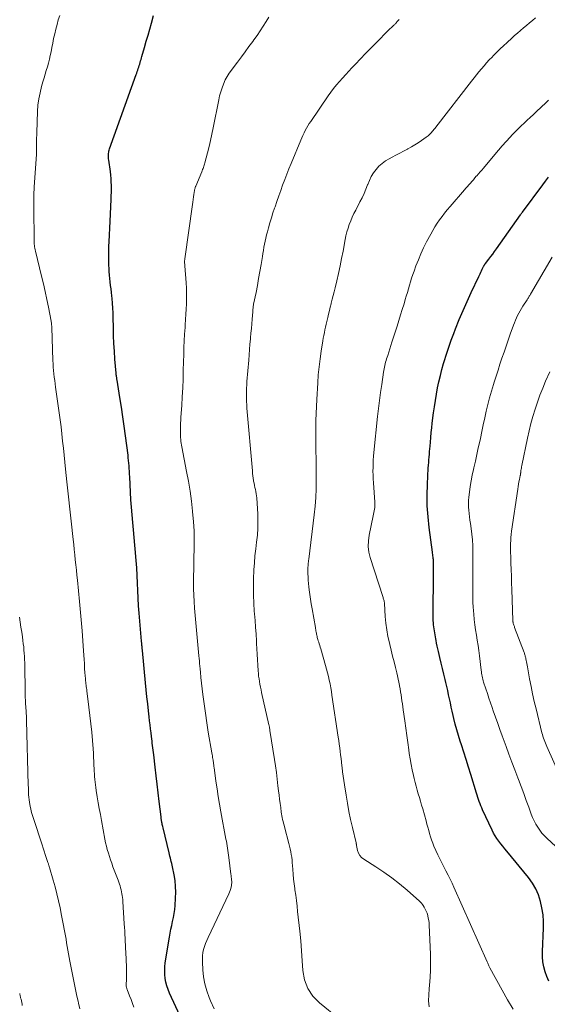
# Model space of a CAD drawing. Units: feet. Extents: x 2030000 to 2035018, y 545000 to 550000.
# Drawn here: x 2030454 to 2030564, y 545793 to 545997 of the extents above; entities that cross this region are included whole.
import ezdxf

# ---------------------------------------------------------------- set-up
doc = ezdxf.new("R2010")
doc.units = ezdxf.units.FT
doc.header["$LTSCALE"] = 100
doc.header["$MEASUREMENT"] = 0
doc.layers.add('CONTOUR INDEX', color=32, linetype='Continuous', lineweight=25)
doc.layers.add('CONTOUR INTERMEDIATE', color=40, linetype='Continuous', lineweight=15)

msp = doc.modelspace()

# ---------------------------------------------------------------- linework, layer by layer
at = {"layer": 'CONTOUR INDEX', "flags": 128}
for points, elevation in [([(2030492.56, 545778.96), (2030485.2, 545794.89), (2030484.89, 545795.64), (2030484.63, 545796.4), (2030484.43, 545797.18), (2030484.28, 545797.97), (2030484.2, 545798.77), (2030484.17, 545799.57), (2030484.21, 545800.37), (2030484.3, 545801.17), (2030485.18, 545806.53), (2030485.32, 545807.35), (2030485.47, 545808.17), (2030485.64, 545808.98), (2030485.82, 545809.79), (2030485.99, 545810.6), (2030486.13, 545811.42), (2030486.24, 545812.24), (2030486.31, 545813.07), (2030486.42, 545814.65), (2030486.46, 545815.86), (2030486.43, 545817.06), (2030486.31, 545818.26), (2030486.12, 545819.45), (2030485.79, 545821.09), (2030485.71, 545821.46), (2030485.63, 545821.83), (2030485.54, 545822.2), (2030485.45, 545822.57), (2030485.36, 545822.93), (2030485.26, 545823.3), (2030485.17, 545823.67), (2030485.08, 545824.03), (2030483.83, 545829.24), (2030483.77, 545829.47), (2030483.72, 545829.69), (2030483.67, 545829.91), (2030483.63, 545830.13), (2030483.59, 545830.29), (2030483.56, 545830.44), (2030483.54, 545830.58), (2030483.51, 545830.73), (2030483.49, 545830.87), (2030483.47, 545831.02), (2030483.45, 545831.16), (2030483.44, 545831.31), (2030483.42, 545831.46), (2030483.05, 545834.7), (2030482.85, 545836.47), (2030482.64, 545838.24), (2030482.43, 545840.01), (2030482.21, 545841.77), (2030481.89, 545844.38), (2030481.83, 545844.85), (2030481.77, 545845.33), (2030481.72, 545845.8), (2030481.66, 545846.27), (2030481.6, 545846.74), (2030481.54, 545847.22), (2030481.48, 545847.69), (2030481.42, 545848.16), (2030481.34, 545848.88), (2030481.24, 545849.72), (2030481.14, 545850.55), (2030481.04, 545851.38), (2030480.95, 545852.22), (2030480.81, 545853.45), (2030480.65, 545854.91), (2030480.5, 545856.36), (2030480.35, 545857.81), (2030480.2, 545859.26), (2030479.56, 545865.96), (2030479.54, 545866.13), (2030479.53, 545866.29), (2030479.51, 545866.46), (2030479.5, 545866.63), (2030479.48, 545866.82), (2030479.47, 545866.89), (2030479.46, 545866.97), (2030479.46, 545867.04), (2030479.45, 545867.12), (2030479.44, 545867.19), (2030479.44, 545867.27), (2030479.43, 545867.34), (2030479.42, 545867.42), (2030479.41, 545867.49), (2030479.4, 545867.6), (2030479.39, 545867.71), (2030479.38, 545867.82), (2030479.37, 545867.93), (2030478.89, 545873.73), (2030478.77, 545875.29), (2030478.66, 545876.85), (2030478.58, 545878.42), (2030478.51, 545879.98), (2030478.44, 545881.55), (2030478.36, 545883.11), (2030478.26, 545884.67), (2030478.14, 545886.24), (2030478.14, 545886.29), (2030478.01, 545887.86), (2030477.87, 545889.43), (2030477.72, 545891), (2030477.56, 545892.57), (2030477.41, 545894.14), (2030477.28, 545895.71), (2030477.17, 545897.28), (2030477.07, 545898.85), (2030476.91, 545902.03), (2030476.88, 545902.6), (2030476.85, 545903.16), (2030476.81, 545903.72), (2030476.78, 545904.29), (2030476.73, 545904.85), (2030476.68, 545905.42), (2030476.62, 545905.98), (2030476.56, 545906.54), (2030476.05, 545910.54), (2030475.78, 545912.52), (2030475.5, 545914.5), (2030475.2, 545916.48), (2030474.89, 545918.46), (2030474.3, 545922.04), (2030474.27, 545922.22), (2030474.24, 545922.41), (2030474.21, 545922.6), (2030474.17, 545922.79), (2030474.14, 545922.97), (2030474.12, 545923.16), (2030474.1, 545923.35), (2030474.08, 545923.54), (2030473.85, 545926.43), (2030473.74, 545928.07), (2030473.65, 545929.71), (2030473.58, 545931.34), (2030473.54, 545932.98), (2030473.5, 545935.02), (2030473.46, 545936.02), (2030473.42, 545937.02), (2030473.35, 545938.02), (2030473.26, 545939.01), (2030473.21, 545939.56), (2030473.13, 545940.28), (2030473.05, 545941), (2030472.96, 545941.72), (2030472.87, 545942.44), (2030472.78, 545943.16), (2030472.71, 545943.88), (2030472.66, 545944.6), (2030472.62, 545945.33), (2030472.6, 545945.88), (2030472.58, 545946.87), (2030472.57, 545947.87), (2030472.58, 545948.87), (2030472.61, 545949.87), (2030472.64, 545950.75), (2030472.7, 545952.19), (2030472.77, 545953.63), (2030472.83, 545955.07), (2030472.91, 545956.51), (2030473.06, 545959.61), (2030473.09, 545960.33), (2030473.11, 545961.04), (2030473.12, 545961.76), (2030473.12, 545962.47), (2030473.1, 545963.19), (2030473.06, 545963.9), (2030472.99, 545964.62), (2030472.91, 545965.33), (2030472.58, 545967.7), (2030472.54, 545968.01), (2030472.52, 545968.33), (2030472.52, 545968.64), (2030472.53, 545968.95), (2030472.54, 545969.1), (2030472.56, 545969.34), (2030472.6, 545969.58), (2030472.66, 545969.81), (2030472.73, 545970.04), (2030478.25, 545985.48), (2030478.36, 545985.79), (2030478.46, 545986.1), (2030478.57, 545986.4), (2030478.68, 545986.71), (2030478.78, 545987.02), (2030478.88, 545987.33), (2030478.98, 545987.64), (2030479.08, 545987.95), (2030479.18, 545988.28), (2030479.27, 545988.6), (2030479.36, 545988.91), (2030479.45, 545989.23), (2030479.99, 545991.11), (2030480.35, 545992.37), (2030480.71, 545993.63), (2030481.06, 545994.89), (2030481.42, 545996.15), (2030481.85, 545997.69)], 860), ([(2030563.88, 545797.37), (2030563.46, 545798.35), (2030563.09, 545799.35), (2030562.81, 545800.38), (2030562.61, 545801.42), (2030562.53, 545802.48), (2030562.51, 545803.54), (2030562.73, 545808.39), (2030562.73, 545809.79), (2030562.64, 545811.19), (2030562.43, 545812.58), (2030562.13, 545813.95), (2030561.69, 545815.28), (2030561.15, 545816.55), (2030560.44, 545817.75), (2030559.63, 545818.89), (2030555.17, 545824.36), (2030554.74, 545824.88), (2030554.32, 545825.4), (2030553.9, 545825.92), (2030553.48, 545826.44), (2030553.07, 545826.98), (2030552.7, 545827.53), (2030552.37, 545828.11), (2030552.07, 545828.7), (2030550.1, 545832.93), (2030549.92, 545833.35), (2030549.74, 545833.78), (2030549.58, 545834.21), (2030549.43, 545834.64), (2030549.29, 545835.08), (2030549.15, 545835.51), (2030549.01, 545835.95), (2030548.87, 545836.39), (2030547.65, 545840.25), (2030547.16, 545841.8), (2030546.68, 545843.35), (2030546.19, 545844.89), (2030545.7, 545846.44), (2030545.46, 545847.22), (2030545.1, 545848.38), (2030544.77, 545849.55), (2030544.45, 545850.72), (2030544.15, 545851.89), (2030543.99, 545852.54), (2030543.79, 545853.39), (2030543.6, 545854.25), (2030543.42, 545855.11), (2030543.24, 545855.97), (2030543.06, 545856.83), (2030542.88, 545857.69), (2030542.68, 545858.54), (2030542.47, 545859.39), (2030542.33, 545859.96), (2030542.05, 545861.1), (2030541.77, 545862.24), (2030541.5, 545863.38), (2030541.23, 545864.51), (2030540.93, 545865.78), (2030540.81, 545866.35), (2030540.69, 545866.92), (2030540.58, 545867.49), (2030540.47, 545868.07), (2030540.42, 545868.4), (2030540.35, 545868.81), (2030540.28, 545869.22), (2030540.21, 545869.64), (2030540.14, 545870.05), (2030540.07, 545870.46), (2030540.01, 545870.87), (2030539.96, 545871.29), (2030539.92, 545871.7), (2030539.92, 545871.76), (2030539.89, 545872.2), (2030539.86, 545872.64), (2030539.85, 545873.09), (2030539.85, 545873.53), (2030539.94, 545881.73), (2030539.95, 545882.25), (2030539.95, 545882.77), (2030539.95, 545883.29), (2030539.94, 545883.81), (2030539.94, 545884.32), (2030539.93, 545884.58), (2030539.91, 545884.84), (2030539.89, 545885.11), (2030539.86, 545885.37), (2030539.82, 545885.63), (2030539.78, 545885.89), (2030539.75, 545886.15), (2030539.71, 545886.41), (2030539.03, 545891.48), (2030538.79, 545893.72), (2030538.64, 545895.97), (2030538.61, 545898.22), (2030538.67, 545900.47), (2030538.85, 545903.84), (2030538.89, 545904.41), (2030538.93, 545904.98), (2030538.97, 545905.55), (2030539.02, 545906.12), (2030539.07, 545906.69), (2030539.12, 545907.26), (2030539.17, 545907.83), (2030539.21, 545908.4), (2030539.28, 545909.22), (2030539.36, 545910.21), (2030539.45, 545911.19), (2030539.56, 545912.17), (2030539.68, 545913.15), (2030539.96, 545915.27), (2030540.14, 545916.57), (2030540.33, 545917.87), (2030540.55, 545919.16), (2030540.79, 545920.45), (2030541.06, 545921.74), (2030541.35, 545923.02), (2030541.68, 545924.29), (2030542.03, 545925.55), (2030542.16, 545925.97), (2030542.61, 545927.44), (2030543.09, 545928.89), (2030543.61, 545930.34), (2030544.14, 545931.77), (2030544.52, 545932.73), (2030545.28, 545934.64), (2030546.07, 545936.53), (2030546.91, 545938.4), (2030547.76, 545940.26), (2030549.32, 545943.55), (2030549.47, 545943.85), (2030549.61, 545944.16), (2030549.75, 545944.46), (2030549.88, 545944.76), (2030550.04, 545945.11), (2030550.1, 545945.24), (2030550.16, 545945.36), (2030550.22, 545945.49), (2030550.29, 545945.62), (2030550.34, 545945.73), (2030550.38, 545945.8), (2030550.42, 545945.87), (2030550.46, 545945.94), (2030550.51, 545946), (2030550.55, 545946.07), (2030550.6, 545946.13), (2030550.65, 545946.2), (2030550.7, 545946.26), (2030551.4, 545947.18), (2030551.8, 545947.71), (2030552.2, 545948.24), (2030552.59, 545948.77), (2030552.97, 545949.31), (2030557.98, 545956.37), (2030558.07, 545956.5), (2030558.17, 545956.64), (2030558.27, 545956.77), (2030558.36, 545956.9), (2030562.57, 545962.57), (2030563.17, 545963.37), (2030563.78, 545964.17)], 880)]:
    msp.add_lwpolyline(points, dxfattribs=dict(at, elevation=elevation))
at = {"layer": 'CONTOUR INTERMEDIATE', "flags": 128}
for points, elevation in [([(2030477.75, 545791.98), (2030477.48, 545792.78), (2030477.19, 545793.57), (2030476.89, 545794.36), (2030476.37, 545795.68), (2030476.33, 545795.8), (2030476.29, 545795.93), (2030476.26, 545796.06), (2030476.23, 545796.19), (2030476.21, 545796.33), (2030476.2, 545796.46), (2030476.2, 545796.6), (2030476.2, 545796.73), (2030476.25, 545797.74), (2030476.26, 545798.38), (2030476.27, 545799.03), (2030476.26, 545799.67), (2030476.24, 545800.31), (2030476.09, 545803.42), (2030476.06, 545804.16), (2030476.02, 545804.89), (2030475.99, 545805.62), (2030475.95, 545806.35), (2030475.92, 545807.08), (2030475.88, 545807.81), (2030475.84, 545808.54), (2030475.79, 545809.27), (2030475.49, 545813.91), (2030475.46, 545814.32), (2030475.42, 545814.73), (2030475.36, 545815.14), (2030475.3, 545815.55), (2030475.22, 545815.95), (2030475.13, 545816.36), (2030475.02, 545816.75), (2030474.9, 545817.15), (2030474.77, 545817.54), (2030474.64, 545817.93), (2030474.5, 545818.32), (2030474.36, 545818.71), (2030473.43, 545821.15), (2030473.18, 545821.85), (2030472.93, 545822.55), (2030472.7, 545823.25), (2030472.48, 545823.96), (2030472.27, 545824.68), (2030472.09, 545825.39), (2030471.92, 545826.12), (2030471.78, 545826.85), (2030471.05, 545830.74), (2030470.83, 545831.96), (2030470.61, 545833.19), (2030470.4, 545834.42), (2030470.19, 545835.65), (2030469.98, 545836.98), (2030469.89, 545837.55), (2030469.81, 545838.11), (2030469.74, 545838.68), (2030469.68, 545839.25), (2030469.63, 545839.83), (2030469.59, 545840.4), (2030469.55, 545840.97), (2030469.52, 545841.55), (2030469.5, 545842.13), (2030469.47, 545842.99), (2030469.42, 545843.85), (2030469.37, 545844.72), (2030469.31, 545845.58), (2030469.18, 545847.33), (2030469.03, 545849.07), (2030468.87, 545850.8), (2030468.67, 545852.53), (2030468.46, 545854.27), (2030468.03, 545857.61), (2030467.99, 545857.91), (2030467.95, 545858.21), (2030467.91, 545858.5), (2030467.87, 545858.8), (2030467.83, 545859.1), (2030467.79, 545859.4), (2030467.76, 545859.7), (2030467.74, 545860), (2030467.73, 545860.02), (2030467.71, 545860.33), (2030467.68, 545860.63), (2030467.66, 545860.94), (2030467.64, 545861.25), (2030467.57, 545862.39), (2030467.51, 545863.27), (2030467.45, 545864.15), (2030467.39, 545865.02), (2030467.33, 545865.9), (2030467.02, 545870.06), (2030466.96, 545870.82), (2030466.9, 545871.59), (2030466.84, 545872.35), (2030466.78, 545873.12), (2030466.71, 545873.88), (2030466.64, 545874.65), (2030466.56, 545875.41), (2030466.49, 545876.18), (2030466.06, 545880.55), (2030465.96, 545881.61), (2030465.85, 545882.67), (2030465.74, 545883.73), (2030465.63, 545884.8), (2030465.52, 545885.86), (2030465.41, 545886.92), (2030465.29, 545887.98), (2030465.18, 545889.04), (2030464.76, 545892.8), (2030464.49, 545895.33), (2030464.22, 545897.86), (2030463.95, 545900.39), (2030463.69, 545902.93), (2030463.47, 545905.08), (2030463.32, 545906.54), (2030463.16, 545907.99), (2030463, 545909.45), (2030462.84, 545910.91), (2030462.67, 545912.37), (2030462.49, 545913.82), (2030462.29, 545915.28), (2030462.09, 545916.73), (2030461.54, 545920.59), (2030461.45, 545921.28), (2030461.35, 545921.98), (2030461.27, 545922.68), (2030461.19, 545923.37), (2030461.12, 545924.07), (2030461.07, 545924.77), (2030461.02, 545925.47), (2030460.99, 545926.17), (2030460.74, 545932.99), (2030460.74, 545933.15), (2030460.73, 545933.31), (2030460.72, 545933.47), (2030460.71, 545933.63), (2030460.69, 545933.81), (2030460.67, 545933.97), (2030460.65, 545934.14), (2030460.62, 545934.3), (2030460.05, 545937.22), (2030459.72, 545938.83), (2030459.38, 545940.45), (2030459.01, 545942.06), (2030458.63, 545943.66), (2030457.35, 545948.86), (2030457.29, 545949.14), (2030457.23, 545949.42), (2030457.19, 545949.7), (2030457.14, 545949.98), (2030457.11, 545950.26), (2030457.09, 545950.54), (2030457.07, 545950.83), (2030457.07, 545951.11), (2030457, 545957.78), (2030457, 545958.15), (2030457, 545958.53), (2030457, 545958.91), (2030457, 545959.29), (2030457, 545959.33), (2030457, 545959.68), (2030457.01, 545960.04), (2030457.02, 545960.4), (2030457.03, 545960.75), (2030457.05, 545961.11), (2030457.07, 545961.46), (2030457.09, 545961.82), (2030457.11, 545962.17), (2030457.55, 545968.85), (2030457.58, 545969.43), (2030457.6, 545970), (2030457.61, 545970.58), (2030457.61, 545971.15), (2030457.6, 545971.73), (2030457.61, 545972.31), (2030457.62, 545972.88), (2030457.63, 545973.46), (2030457.8, 545977.77), (2030457.89, 545979.09), (2030458.06, 545980.4), (2030458.31, 545981.7), (2030458.63, 545982.98), (2030458.92, 545983.98), (2030459.14, 545984.76), (2030459.37, 545985.53), (2030459.6, 545986.31), (2030459.83, 545987.08), (2030460.05, 545987.86), (2030460.26, 545988.64), (2030460.44, 545989.42), (2030460.6, 545990.21), (2030460.75, 545991.05), (2030460.94, 545992.01), (2030461.14, 545992.98), (2030461.36, 545993.94), (2030461.59, 545994.9), (2030461.84, 545995.86), (2030462.1, 545996.81), (2030462.39, 545997.75)], 856), ([(2030494.42, 545791.64), (2030493.66, 545793.33), (2030493.37, 545794.03), (2030492.88, 545795.42), (2030492.49, 545796.83), (2030492.23, 545798.27), (2030492.08, 545799.73), (2030491.98, 545801.36), (2030491.98, 545802.02), (2030492.01, 545802.68), (2030492.11, 545803.32), (2030492.25, 545803.97), (2030492.44, 545804.6), (2030492.66, 545805.23), (2030492.9, 545805.85), (2030493.17, 545806.45), (2030497.45, 545815.49), (2030497.6, 545815.86), (2030497.74, 545816.23), (2030497.86, 545816.61), (2030497.96, 545817), (2030498, 545817.19), (2030498.04, 545817.48), (2030498.07, 545817.78), (2030498.07, 545818.09), (2030498.05, 545818.39), (2030498.01, 545818.69), (2030497.97, 545818.99), (2030497.94, 545819.3), (2030497.9, 545819.6), (2030497.47, 545823.08), (2030497.41, 545823.56), (2030497.35, 545824.04), (2030497.28, 545824.51), (2030497.2, 545824.99), (2030497.12, 545825.46), (2030497.04, 545825.93), (2030496.96, 545826.41), (2030496.88, 545826.88), (2030495.84, 545832.53), (2030495.56, 545834.11), (2030495.29, 545835.7), (2030495.04, 545837.29), (2030494.8, 545838.89), (2030494.41, 545841.69), (2030494.38, 545841.88), (2030494.35, 545842.08), (2030494.33, 545842.27), (2030494.31, 545842.47), (2030494.28, 545842.67), (2030494.26, 545842.86), (2030494.23, 545843.06), (2030494.2, 545843.25), (2030494.16, 545843.5), (2030494.11, 545843.81), (2030494.06, 545844.13), (2030494, 545844.45), (2030493.95, 545844.76), (2030493.22, 545849.04), (2030492.9, 545851), (2030492.6, 545852.96), (2030492.34, 545854.92), (2030492.1, 545856.89), (2030491.7, 545860.38), (2030491.67, 545860.6), (2030491.65, 545860.82), (2030491.63, 545861.05), (2030491.61, 545861.27), (2030491.59, 545861.49), (2030491.57, 545861.71), (2030491.55, 545861.94), (2030491.52, 545862.16), (2030491.46, 545862.77), (2030491.41, 545863.29), (2030491.36, 545863.82), (2030491.31, 545864.35), (2030491.26, 545864.87), (2030490.38, 545874.79), (2030490.29, 545876.13), (2030490.21, 545877.46), (2030490.17, 545878.8), (2030490.15, 545880.14), (2030490.16, 545881.48), (2030490.18, 545882.82), (2030490.2, 545884.16), (2030490.23, 545885.5), (2030490.27, 545886.8), (2030490.28, 545888.79), (2030490.25, 545890.78), (2030490.13, 545892.77), (2030489.97, 545894.75), (2030489.95, 545894.93), (2030489.71, 545896.99), (2030489.43, 545899.05), (2030489.09, 545901.11), (2030488.72, 545903.15), (2030487.73, 545908.21), (2030487.66, 545908.59), (2030487.6, 545908.98), (2030487.54, 545909.37), (2030487.49, 545909.76), (2030487.46, 545910.16), (2030487.43, 545910.55), (2030487.42, 545910.94), (2030487.43, 545911.33), (2030487.44, 545911.84), (2030487.46, 545912.49), (2030487.48, 545913.14), (2030487.51, 545913.78), (2030487.55, 545914.43), (2030487.7, 545916.79), (2030487.81, 545918.62), (2030487.9, 545920.45), (2030487.97, 545922.29), (2030488.03, 545924.12), (2030488.12, 545927.46), (2030488.17, 545928.84), (2030488.23, 545930.22), (2030488.31, 545931.6), (2030488.39, 545932.97), (2030488.44, 545933.56), (2030488.51, 545934.64), (2030488.57, 545935.73), (2030488.63, 545936.81), (2030488.68, 545937.89), (2030488.71, 545938.98), (2030488.71, 545940.06), (2030488.68, 545941.14), (2030488.61, 545942.23), (2030488.34, 545945.77), (2030488.33, 545945.95), (2030488.32, 545946.13), (2030488.31, 545946.32), (2030488.3, 545946.5), (2030488.3, 545946.69), (2030488.31, 545946.87), (2030488.32, 545947.05), (2030488.35, 545947.24), (2030489.91, 545958.48), (2030489.99, 545959.01), (2030490.07, 545959.54), (2030490.15, 545960.07), (2030490.23, 545960.6), (2030490.36, 545961.43), (2030490.38, 545961.55), (2030490.4, 545961.66), (2030490.43, 545961.78), (2030490.46, 545961.89), (2030490.49, 545962), (2030490.52, 545962.11), (2030490.56, 545962.22), (2030490.6, 545962.33), (2030491.85, 545965.29), (2030491.94, 545965.52), (2030492.03, 545965.75), (2030492.12, 545965.97), (2030492.21, 545966.2), (2030492.29, 545966.43), (2030492.37, 545966.67), (2030492.44, 545966.9), (2030492.5, 545967.14), (2030493.05, 545969.23), (2030493.38, 545970.52), (2030493.69, 545971.82), (2030493.97, 545973.11), (2030494.24, 545974.42), (2030495.37, 545980.19), (2030495.56, 545981.04), (2030495.79, 545981.87), (2030496.07, 545982.69), (2030496.38, 545983.5), (2030496.74, 545984.34), (2030496.92, 545984.71), (2030497.11, 545985.07), (2030497.33, 545985.42), (2030497.56, 545985.76), (2030499.27, 545988.04), (2030500.07, 545989.11), (2030500.87, 545990.18), (2030501.65, 545991.26), (2030502.44, 545992.35), (2030502.67, 545992.68), (2030503.33, 545993.6), (2030503.97, 545994.54), (2030504.6, 545995.48), (2030505.21, 545996.44), (2030505.79, 545997.35)], 864), ([(2030520.38, 545789.6), (2030516.27, 545792.89), (2030514.91, 545794.3), (2030513.83, 545795.86), (2030513.19, 545797.65), (2030512.83, 545799.58), (2030512.71, 545801.64), (2030512.57, 545803.69), (2030512.39, 545805.74), (2030512.18, 545807.8), (2030511.75, 545811.87), (2030511.62, 545812.99), (2030511.49, 545814.11), (2030511.35, 545815.23), (2030511.19, 545816.35), (2030511.15, 545816.63), (2030511.02, 545817.61), (2030510.91, 545818.59), (2030510.82, 545819.57), (2030510.74, 545820.56), (2030510.69, 545821.37), (2030510.64, 545821.95), (2030510.58, 545822.53), (2030510.51, 545823.1), (2030510.43, 545823.68), (2030510.33, 545824.26), (2030510.22, 545824.83), (2030510.09, 545825.4), (2030509.94, 545825.96), (2030509.03, 545829.4), (2030508.93, 545829.78), (2030508.83, 545830.17), (2030508.73, 545830.55), (2030508.64, 545830.94), (2030508.56, 545831.32), (2030508.48, 545831.71), (2030508.41, 545832.1), (2030508.35, 545832.49), (2030508.23, 545833.42), (2030508.11, 545834.28), (2030508, 545835.14), (2030507.89, 545836), (2030507.79, 545836.86), (2030507.67, 545837.9), (2030507.51, 545839.28), (2030507.33, 545840.66), (2030507.13, 545842.04), (2030506.93, 545843.41), (2030506.01, 545849.41), (2030505.98, 545849.56), (2030505.96, 545849.7), (2030505.93, 545849.85), (2030505.91, 545850), (2030505.88, 545850.15), (2030505.85, 545850.3), (2030505.82, 545850.45), (2030505.78, 545850.6), (2030504.28, 545857.31), (2030504.16, 545857.86), (2030504.04, 545858.42), (2030503.93, 545858.98), (2030503.83, 545859.54), (2030503.74, 545860.1), (2030503.66, 545860.67), (2030503.6, 545861.23), (2030503.55, 545861.8), (2030503.48, 545862.93), (2030503.4, 545864.07), (2030503.33, 545865.2), (2030503.27, 545866.34), (2030503.21, 545867.47), (2030503.19, 545868), (2030503.11, 545869.4), (2030503.02, 545870.8), (2030502.92, 545872.2), (2030502.81, 545873.6), (2030502.76, 545874.12), (2030502.65, 545875.78), (2030502.58, 545877.44), (2030502.57, 545879.11), (2030502.61, 545880.77), (2030502.69, 545882.75), (2030502.77, 545884.19), (2030502.88, 545885.63), (2030503.04, 545887.07), (2030503.22, 545888.5), (2030503.39, 545889.93), (2030503.49, 545891.37), (2030503.51, 545892.81), (2030503.46, 545894.25), (2030503.26, 545897.64), (2030503.22, 545898.08), (2030503.16, 545898.52), (2030503.08, 545898.95), (2030502.98, 545899.38), (2030502.88, 545899.81), (2030502.78, 545900.25), (2030502.7, 545900.68), (2030502.62, 545901.12), (2030502.61, 545901.24), (2030502.53, 545901.73), (2030502.47, 545902.23), (2030502.41, 545902.73), (2030502.36, 545903.23), (2030501.23, 545916.28), (2030501.18, 545916.97), (2030501.14, 545917.66), (2030501.12, 545918.35), (2030501.12, 545919.04), (2030501.13, 545919.73), (2030501.15, 545920.42), (2030501.19, 545921.11), (2030501.23, 545921.8), (2030501.59, 545926.25), (2030501.68, 545927.34), (2030501.77, 545928.43), (2030501.86, 545929.52), (2030501.96, 545930.61), (2030501.98, 545930.86), (2030502.07, 545931.82), (2030502.15, 545932.78), (2030502.23, 545933.74), (2030502.3, 545934.7), (2030502.42, 545936.23), (2030502.43, 545936.43), (2030502.45, 545936.63), (2030502.47, 545936.83), (2030502.5, 545937.03), (2030502.52, 545937.22), (2030502.55, 545937.42), (2030502.59, 545937.62), (2030502.62, 545937.82), (2030503.11, 545940.29), (2030503.39, 545941.73), (2030503.66, 545943.17), (2030503.91, 545944.61), (2030504.16, 545946.05), (2030504.43, 545947.71), (2030504.54, 545948.35), (2030504.65, 545949), (2030504.76, 545949.64), (2030504.87, 545950.28), (2030505, 545950.92), (2030505.14, 545951.56), (2030505.29, 545952.19), (2030505.46, 545952.82), (2030505.69, 545953.65), (2030506, 545954.68), (2030506.31, 545955.72), (2030506.63, 545956.75), (2030506.97, 545957.78), (2030507.05, 545958.01), (2030507.43, 545959.14), (2030507.82, 545960.28), (2030508.23, 545961.41), (2030508.64, 545962.54), (2030509.06, 545963.67), (2030509.49, 545964.79), (2030509.94, 545965.91), (2030510.39, 545967.02), (2030512.4, 545971.83), (2030512.62, 545972.34), (2030512.85, 545972.85), (2030513.09, 545973.35), (2030513.33, 545973.85), (2030513.59, 545974.34), (2030513.87, 545974.82), (2030514.16, 545975.3), (2030514.46, 545975.76), (2030518.09, 545981.07), (2030518.64, 545981.84), (2030519.21, 545982.6), (2030519.81, 545983.33), (2030520.43, 545984.05), (2030521.07, 545984.75), (2030521.71, 545985.45), (2030522.36, 545986.15), (2030523, 545986.84), (2030523.77, 545987.65), (2030524.81, 545988.74), (2030525.85, 545989.83), (2030526.9, 545990.91), (2030527.95, 545991.99), (2030530.66, 545994.74), (2030530.81, 545994.89), (2030530.97, 545995.04), (2030531.13, 545995.19), (2030531.29, 545995.33), (2030531.42, 545995.43), (2030531.52, 545995.52), (2030531.62, 545995.61), (2030531.72, 545995.7), (2030531.82, 545995.8), (2030531.92, 545995.89), (2030532.01, 545995.99), (2030532.1, 545996.09), (2030532.19, 545996.19), (2030532.42, 545996.45), (2030532.62, 545996.68), (2030532.82, 545996.91)], 868), ([(2030539.02, 545792.09), (2030538.92, 545793.32), (2030538.93, 545794.55), (2030539.01, 545795.79), (2030539.09, 545796.54), (2030539.23, 545798.15), (2030539.31, 545799.77), (2030539.33, 545801.39), (2030539.3, 545803.01), (2030539.04, 545809), (2030539, 545809.5), (2030538.94, 545809.99), (2030538.85, 545810.49), (2030538.75, 545810.98), (2030538.74, 545811.03), (2030538.6, 545811.48), (2030538.43, 545811.93), (2030538.23, 545812.36), (2030538, 545812.77), (2030537.8, 545813.09), (2030537.63, 545813.33), (2030537.45, 545813.56), (2030537.26, 545813.77), (2030537.05, 545813.98), (2030534.43, 545816.26), (2030532.88, 545817.56), (2030531.28, 545818.81), (2030529.64, 545819.98), (2030527.95, 545821.11), (2030525.45, 545822.7), (2030525.01, 545823.07), (2030524.64, 545823.48), (2030524.38, 545823.97), (2030524.19, 545824.52), (2030523.97, 545825.56), (2030523.96, 545825.62), (2030523.95, 545825.69), (2030523.94, 545825.75), (2030523.92, 545825.81), (2030523.91, 545825.88), (2030523.9, 545825.94), (2030523.88, 545826), (2030523.87, 545826.07), (2030523.1, 545829.27), (2030522.73, 545830.93), (2030522.38, 545832.61), (2030522.06, 545834.29), (2030521.78, 545835.97), (2030521.44, 545838.1), (2030521.3, 545839.01), (2030521.17, 545839.92), (2030521.06, 545840.84), (2030520.95, 545841.75), (2030520.92, 545842.09), (2030520.83, 545842.84), (2030520.75, 545843.59), (2030520.66, 545844.33), (2030520.57, 545845.07), (2030520.47, 545845.82), (2030520.37, 545846.56), (2030520.27, 545847.31), (2030520.16, 545848.05), (2030518.87, 545856.7), (2030518.75, 545857.49), (2030518.61, 545858.27), (2030518.47, 545859.05), (2030518.31, 545859.83), (2030518.14, 545860.6), (2030517.96, 545861.37), (2030517.76, 545862.14), (2030517.54, 545862.91), (2030516.55, 545866.31), (2030516.45, 545866.67), (2030516.34, 545867.03), (2030516.23, 545867.39), (2030516.11, 545867.75), (2030516.02, 545868.03), (2030515.96, 545868.25), (2030515.89, 545868.47), (2030515.83, 545868.7), (2030515.77, 545868.92), (2030515.72, 545869.15), (2030515.67, 545869.37), (2030515.63, 545869.6), (2030515.59, 545869.83), (2030515.55, 545870.07), (2030515.51, 545870.3), (2030515.47, 545870.54), (2030515.43, 545870.77), (2030514.74, 545874.66), (2030514.58, 545875.64), (2030514.42, 545876.63), (2030514.28, 545877.61), (2030514.15, 545878.6), (2030514.07, 545879.23), (2030514, 545879.9), (2030513.94, 545880.57), (2030513.9, 545881.25), (2030513.88, 545881.92), (2030513.86, 545882.72), (2030513.87, 545882.99), (2030513.87, 545883.27), (2030513.9, 545883.55), (2030513.92, 545883.83), (2030513.96, 545884.1), (2030513.99, 545884.38), (2030514.03, 545884.65), (2030514.06, 545884.93), (2030515.17, 545894.16), (2030515.35, 545895.94), (2030515.49, 545897.72), (2030515.57, 545899.51), (2030515.6, 545901.3), (2030515.6, 545902.63), (2030515.59, 545903.75), (2030515.58, 545904.88), (2030515.56, 545906), (2030515.53, 545907.12), (2030515.51, 545908.24), (2030515.5, 545909.36), (2030515.5, 545910.49), (2030515.51, 545911.61), (2030515.52, 545912.26), (2030515.55, 545913.71), (2030515.6, 545915.16), (2030515.66, 545916.61), (2030515.73, 545918.05), (2030515.91, 545921.55), (2030516.03, 545923.2), (2030516.18, 545924.84), (2030516.39, 545926.48), (2030516.63, 545928.11), (2030516.97, 545930.2), (2030517.07, 545930.78), (2030517.18, 545931.36), (2030517.3, 545931.94), (2030517.42, 545932.52), (2030517.55, 545933.09), (2030517.68, 545933.67), (2030517.81, 545934.24), (2030517.94, 545934.82), (2030517.99, 545935.08), (2030518.16, 545935.79), (2030518.32, 545936.49), (2030518.5, 545937.2), (2030518.67, 545937.9), (2030518.72, 545938.06), (2030518.92, 545938.85), (2030519.12, 545939.63), (2030519.31, 545940.41), (2030519.5, 545941.2), (2030519.86, 545942.69), (2030520.21, 545944.23), (2030520.55, 545945.77), (2030520.86, 545947.31), (2030521.16, 545948.86), (2030521.6, 545951.25), (2030521.77, 545952.04), (2030521.96, 545952.83), (2030522.2, 545953.61), (2030522.46, 545954.39), (2030522.76, 545955.15), (2030523.08, 545955.9), (2030523.43, 545956.63), (2030523.8, 545957.36), (2030524.68, 545959.05), (2030525.11, 545959.91), (2030525.52, 545960.78), (2030525.89, 545961.66), (2030526.24, 545962.56), (2030526.28, 545962.67), (2030526.63, 545963.5), (2030527.02, 545964.3), (2030527.49, 545965.05), (2030528.01, 545965.78), (2030528.61, 545966.44), (2030529.25, 545967.04), (2030529.97, 545967.56), (2030530.73, 545968.01), (2030531.32, 545968.32), (2030532.12, 545968.74), (2030532.92, 545969.15), (2030533.72, 545969.57), (2030534.51, 545969.99), (2030534.63, 545970.05), (2030535.36, 545970.45), (2030536.08, 545970.87), (2030536.77, 545971.32), (2030537.46, 545971.79), (2030538.43, 545972.49), (2030538.62, 545972.63), (2030538.8, 545972.77), (2030538.97, 545972.92), (2030539.14, 545973.08), (2030539.44, 545973.37), (2030539.45, 545973.38), (2030539.47, 545973.4), (2030539.48, 545973.42), (2030539.5, 545973.43), (2030539.56, 545973.5), (2030539.57, 545973.51), (2030539.58, 545973.53), (2030539.6, 545973.55), (2030539.61, 545973.56), (2030539.87, 545973.87), (2030540.01, 545974.04), (2030540.14, 545974.21), (2030540.28, 545974.38), (2030540.42, 545974.55), (2030547.83, 545984.12), (2030548.33, 545984.77), (2030548.84, 545985.4), (2030549.36, 545986.04), (2030549.88, 545986.66), (2030550.41, 545987.28), (2030550.95, 545987.9), (2030551.5, 545988.5), (2030552.06, 545989.09), (2030552.31, 545989.35), (2030553.01, 545990.06), (2030553.72, 545990.77), (2030554.45, 545991.45), (2030555.18, 545992.13), (2030556.15, 545993.01), (2030556.76, 545993.55), (2030557.38, 545994.08), (2030558, 545994.61), (2030558.62, 545995.13), (2030559.25, 545995.65), (2030559.87, 545996.17), (2030560.49, 545996.7), (2030561.1, 545997.23)], 872), ([(2030556.42, 545791.59), (2030555.27, 545793.55), (2030554.16, 545795.53), (2030551.63, 545800.17), (2030551.55, 545800.32), (2030551.48, 545800.46), (2030551.41, 545800.61), (2030551.34, 545800.76), (2030551.33, 545800.78), (2030551.27, 545800.94), (2030551.2, 545801.1), (2030551.13, 545801.26), (2030551.05, 545801.42), (2030544.16, 545816.88), (2030543.77, 545817.73), (2030543.36, 545818.58), (2030542.94, 545819.42), (2030542.5, 545820.26), (2030542.06, 545821.09), (2030541.63, 545821.93), (2030541.22, 545822.78), (2030540.83, 545823.64), (2030540.02, 545825.43), (2030539.76, 545826.06), (2030539.51, 545826.7), (2030539.3, 545827.35), (2030539.11, 545828), (2030538.93, 545828.67), (2030538.75, 545829.33), (2030538.57, 545829.99), (2030538.38, 545830.65), (2030537.68, 545833.16), (2030537.45, 545833.94), (2030537.23, 545834.72), (2030536.99, 545835.5), (2030536.76, 545836.27), (2030536.52, 545837.05), (2030536.3, 545837.83), (2030536.1, 545838.62), (2030535.91, 545839.41), (2030535.75, 545840.09), (2030535.5, 545841.22), (2030535.27, 545842.36), (2030535.07, 545843.51), (2030534.9, 545844.66), (2030534.8, 545845.37), (2030534.59, 545846.88), (2030534.38, 545848.39), (2030534.17, 545849.9), (2030533.96, 545851.41), (2030533.65, 545853.68), (2030533.56, 545854.3), (2030533.47, 545854.93), (2030533.38, 545855.55), (2030533.29, 545856.17), (2030533.19, 545856.79), (2030533.09, 545857.42), (2030533, 545858.04), (2030532.9, 545858.66), (2030532.88, 545858.75), (2030532.76, 545859.41), (2030532.63, 545860.07), (2030532.49, 545860.73), (2030532.33, 545861.39), (2030532.05, 545862.47), (2030531.75, 545863.66), (2030531.45, 545864.85), (2030531.15, 545866.05), (2030530.85, 545867.24), (2030530.77, 545867.57), (2030530.47, 545868.93), (2030530.22, 545870.31), (2030530.04, 545871.69), (2030529.92, 545873.08), (2030529.74, 545875.75), (2030529.73, 545875.93), (2030529.7, 545876.11), (2030529.67, 545876.29), (2030529.62, 545876.47), (2030529.57, 545876.65), (2030529.52, 545876.83), (2030529.46, 545877.01), (2030529.41, 545877.18), (2030526.81, 545885.28), (2030526.54, 545886.42), (2030526.39, 545887.57), (2030526.42, 545888.73), (2030526.56, 545889.9), (2030527.39, 545893.91), (2030527.47, 545894.27), (2030527.54, 545894.62), (2030527.61, 545894.98), (2030527.69, 545895.34), (2030527.75, 545895.69), (2030527.79, 545896.05), (2030527.79, 545896.41), (2030527.78, 545896.78), (2030527.47, 545900.8), (2030527.42, 545901.59), (2030527.38, 545902.37), (2030527.37, 545903.16), (2030527.38, 545903.94), (2030527.4, 545904.73), (2030527.44, 545905.51), (2030527.5, 545906.3), (2030527.57, 545907.08), (2030528.34, 545914.53), (2030528.53, 545916.19), (2030528.72, 545917.84), (2030528.94, 545919.5), (2030529.18, 545921.15), (2030529.57, 545923.75), (2030529.62, 545924.1), (2030529.69, 545924.45), (2030529.76, 545924.8), (2030529.83, 545925.14), (2030529.91, 545925.48), (2030530, 545925.83), (2030530.1, 545926.17), (2030530.2, 545926.51), (2030530.42, 545927.2), (2030530.63, 545927.89), (2030530.84, 545928.58), (2030531.06, 545929.26), (2030531.29, 545929.95), (2030532.37, 545933.27), (2030532.74, 545934.43), (2030533.11, 545935.59), (2030533.46, 545936.76), (2030533.81, 545937.93), (2030534.07, 545938.78), (2030534.29, 545939.52), (2030534.5, 545940.26), (2030534.72, 545941.01), (2030534.93, 545941.75), (2030535.15, 545942.49), (2030535.38, 545943.23), (2030535.63, 545943.96), (2030535.89, 545944.69), (2030536.29, 545945.79), (2030536.78, 545947.06), (2030537.31, 545948.31), (2030537.88, 545949.54), (2030538.49, 545950.75), (2030539.34, 545952.37), (2030539.77, 545953.14), (2030540.21, 545953.89), (2030540.69, 545954.62), (2030541.19, 545955.34), (2030541.71, 545956.05), (2030542.24, 545956.74), (2030542.79, 545957.42), (2030543.35, 545958.09), (2030546.34, 545961.57), (2030546.64, 545961.92), (2030546.95, 545962.27), (2030547.26, 545962.62), (2030547.57, 545962.97), (2030547.88, 545963.31), (2030548.19, 545963.66), (2030548.5, 545964.01), (2030548.81, 545964.36), (2030548.9, 545964.45), (2030549.25, 545964.85), (2030549.59, 545965.26), (2030549.94, 545965.66), (2030550.28, 545966.07), (2030552.62, 545968.88), (2030553.4, 545969.8), (2030554.19, 545970.7), (2030555, 545971.59), (2030555.81, 545972.47), (2030556.27, 545972.95), (2030556.87, 545973.58), (2030557.48, 545974.2), (2030558.11, 545974.8), (2030558.74, 545975.4), (2030559.37, 545975.99), (2030560.01, 545976.58), (2030560.64, 545977.17), (2030561.27, 545977.77), (2030563.25, 545979.63), (2030563.76, 545980.13)], 876), ([(2030567.82, 545823.06), (2030563.48, 545827.02), (2030562.94, 545827.55), (2030562.43, 545828.11), (2030561.97, 545828.7), (2030561.54, 545829.32), (2030561.16, 545829.97), (2030560.8, 545830.63), (2030560.49, 545831.32), (2030560.21, 545832.02), (2030559.69, 545833.48), (2030559.17, 545834.91), (2030558.65, 545836.35), (2030558.11, 545837.78), (2030557.56, 545839.21), (2030557.41, 545839.6), (2030556.79, 545841.22), (2030556.18, 545842.85), (2030555.57, 545844.48), (2030554.97, 545846.11), (2030554.18, 545848.28), (2030553.71, 545849.58), (2030553.24, 545850.88), (2030552.78, 545852.18), (2030552.33, 545853.48), (2030552.1, 545854.14), (2030551.76, 545855.12), (2030551.43, 545856.09), (2030551.1, 545857.07), (2030550.78, 545858.05), (2030550.33, 545859.42), (2030550.24, 545859.72), (2030550.15, 545860.02), (2030550.08, 545860.33), (2030550.01, 545860.64), (2030549.95, 545860.95), (2030549.9, 545861.26), (2030549.85, 545861.57), (2030549.81, 545861.88), (2030549.45, 545864.9), (2030549.32, 545865.97), (2030549.17, 545867.05), (2030549.01, 545868.12), (2030548.83, 545869.19), (2030548.66, 545870.27), (2030548.51, 545871.34), (2030548.38, 545872.42), (2030548.26, 545873.5), (2030548.19, 545874.21), (2030548.13, 545875.07), (2030548.08, 545875.93), (2030548.06, 545876.79), (2030548.06, 545877.65), (2030548.07, 545878.52), (2030548.08, 545879.38), (2030548.09, 545880.24), (2030548.09, 545881.11), (2030548.1, 545886.52), (2030548.08, 545887.73), (2030548.01, 545888.93), (2030547.9, 545890.13), (2030547.74, 545891.33), (2030547.58, 545892.36), (2030547.48, 545893.04), (2030547.39, 545893.72), (2030547.31, 545894.4), (2030547.23, 545895.08), (2030547.18, 545895.76), (2030547.16, 545896.44), (2030547.19, 545897.12), (2030547.25, 545897.8), (2030547.39, 545898.82), (2030547.56, 545900), (2030547.75, 545901.18), (2030547.98, 545902.35), (2030548.23, 545903.52), (2030548.32, 545903.91), (2030548.63, 545905.28), (2030548.93, 545906.64), (2030549.22, 545908.01), (2030549.51, 545909.37), (2030549.64, 545909.99), (2030549.94, 545911.41), (2030550.24, 545912.82), (2030550.55, 545914.23), (2030550.87, 545915.63), (2030551.21, 545917.04), (2030551.57, 545918.43), (2030551.96, 545919.82), (2030552.37, 545921.2), (2030552.51, 545921.64), (2030552.9, 545922.89), (2030553.31, 545924.14), (2030553.71, 545925.39), (2030554.13, 545926.64), (2030554.55, 545927.88), (2030554.98, 545929.13), (2030555.41, 545930.37), (2030555.85, 545931.61), (2030556.5, 545933.46), (2030556.7, 545933.98), (2030556.91, 545934.49), (2030557.13, 545935), (2030557.37, 545935.5), (2030557.63, 545936), (2030557.9, 545936.48), (2030558.19, 545936.96), (2030558.48, 545937.43), (2030559.32, 545938.71), (2030559.41, 545938.86), (2030559.51, 545939.01), (2030559.6, 545939.16), (2030559.7, 545939.32), (2030559.79, 545939.47), (2030559.88, 545939.63), (2030559.97, 545939.78), (2030560.06, 545939.94), (2030564.56, 545947.58)], 884), ([(2030569.62, 545832.34), (2030563.43, 545846.06), (2030563.28, 545846.41), (2030563.13, 545846.77), (2030562.99, 545847.12), (2030562.85, 545847.48), (2030562.73, 545847.84), (2030562.61, 545848.2), (2030562.51, 545848.57), (2030562.41, 545848.94), (2030561.21, 545853.88), (2030560.84, 545855.44), (2030560.49, 545857), (2030560.17, 545858.56), (2030559.86, 545860.13), (2030559.39, 545862.59), (2030559.33, 545862.93), (2030559.27, 545863.27), (2030559.2, 545863.61), (2030559.14, 545863.95), (2030559.08, 545864.29), (2030559.05, 545864.46), (2030559.01, 545864.63), (2030558.97, 545864.79), (2030558.92, 545864.96), (2030558.87, 545865.12), (2030558.82, 545865.29), (2030558.77, 545865.45), (2030558.71, 545865.61), (2030556.76, 545870.77), (2030556.7, 545870.94), (2030556.64, 545871.1), (2030556.59, 545871.27), (2030556.54, 545871.44), (2030556.48, 545871.62), (2030556.46, 545871.7), (2030556.44, 545871.77), (2030556.42, 545871.85), (2030556.41, 545871.92), (2030556.4, 545872), (2030556.39, 545872.08), (2030556.39, 545872.16), (2030556.38, 545872.23), (2030556.17, 545878.68), (2030556.12, 545880.04), (2030556.08, 545881.41), (2030556.03, 545882.77), (2030555.99, 545884.14), (2030555.94, 545885.58), (2030555.93, 545886.22), (2030555.92, 545886.87), (2030555.92, 545887.51), (2030555.92, 545888.16), (2030555.95, 545888.8), (2030555.98, 545889.44), (2030556.05, 545890.08), (2030556.13, 545890.72), (2030557.42, 545899.49), (2030557.49, 545899.98), (2030557.57, 545900.48), (2030557.66, 545900.97), (2030557.76, 545901.46), (2030557.93, 545902.29), (2030557.94, 545902.37), (2030557.96, 545902.45), (2030557.97, 545902.53), (2030557.98, 545902.61), (2030557.99, 545902.69), (2030558, 545902.76), (2030558.01, 545902.84), (2030558.02, 545902.92), (2030558.07, 545903.31), (2030558.11, 545903.58), (2030558.15, 545903.85), (2030558.2, 545904.12), (2030558.25, 545904.39), (2030559.42, 545910.01), (2030559.76, 545911.53), (2030560.13, 545913.05), (2030560.54, 545914.55), (2030560.98, 545916.04), (2030561.47, 545917.52), (2030562, 545918.99), (2030562.57, 545920.43), (2030563.19, 545921.86), (2030564.06, 545923.8)], 888), ([(2030466.58, 545791.64), (2030466.29, 545792.86), (2030466.2, 545793.25), (2030465.96, 545794.28), (2030465.73, 545795.31), (2030465.51, 545796.34), (2030465.3, 545797.37), (2030465.1, 545798.41), (2030464.9, 545799.45), (2030464.71, 545800.48), (2030464.52, 545801.52), (2030463.83, 545805.38), (2030463.7, 545806.09), (2030463.58, 545806.8), (2030463.46, 545807.5), (2030463.33, 545808.21), (2030463.21, 545808.92), (2030463.07, 545809.62), (2030462.93, 545810.33), (2030462.79, 545811.03), (2030462.46, 545812.61), (2030462.13, 545814.06), (2030461.79, 545815.5), (2030461.42, 545816.94), (2030461.02, 545818.37), (2030460.28, 545820.98), (2030460.24, 545821.1), (2030460.2, 545821.23), (2030460.16, 545821.36), (2030460.12, 545821.49), (2030460.08, 545821.61), (2030460.04, 545821.74), (2030459.99, 545821.87), (2030459.95, 545821.99), (2030459.59, 545823.04), (2030459.37, 545823.69), (2030459.15, 545824.34), (2030458.94, 545824.99), (2030458.73, 545825.65), (2030456.95, 545831.11), (2030456.75, 545831.75), (2030456.57, 545832.4), (2030456.41, 545833.06), (2030456.27, 545833.72), (2030456.2, 545834.05), (2030456.12, 545834.55), (2030456.04, 545835.04), (2030455.99, 545835.55), (2030455.95, 545836.05), (2030455.93, 545836.55), (2030455.91, 545837.06), (2030455.89, 545837.56), (2030455.88, 545838.07), (2030455.53, 545851.47), (2030455.51, 545851.82), (2030455.5, 545852.18), (2030455.48, 545852.53), (2030455.45, 545852.88), (2030455.43, 545853.23), (2030455.41, 545853.59), (2030455.38, 545853.94), (2030455.36, 545854.29), (2030455.32, 545854.96), (2030455.28, 545855.65), (2030455.25, 545856.34), (2030455.23, 545857.03), (2030455.21, 545857.72), (2030455.14, 545862.76), (2030455.13, 545863.43), (2030455.1, 545864.1), (2030455.07, 545864.76), (2030455.03, 545865.43), (2030454.98, 545866.09), (2030454.92, 545866.75), (2030454.84, 545867.41), (2030454.76, 545868.07), (2030454.65, 545868.81), (2030454.51, 545869.83), (2030454.36, 545870.86), (2030454.22, 545871.88), (2030454.08, 545872.91)], 852), ([(2030454.64, 545792.33), (2030454.58, 545792.66), (2030454.51, 545792.99), (2030454.44, 545793.31), (2030454.37, 545793.65), (2030454.33, 545793.81), (2030454.29, 545793.97), (2030454.26, 545794.13), (2030454.22, 545794.29), (2030454.21, 545794.34), (2030454.18, 545794.47), (2030454.15, 545794.61), (2030454.12, 545794.74), (2030454.09, 545794.87)], 848)]:
    msp.add_lwpolyline(points, dxfattribs=dict(at, elevation=elevation))

doc.saveas('drawing.dxf')
